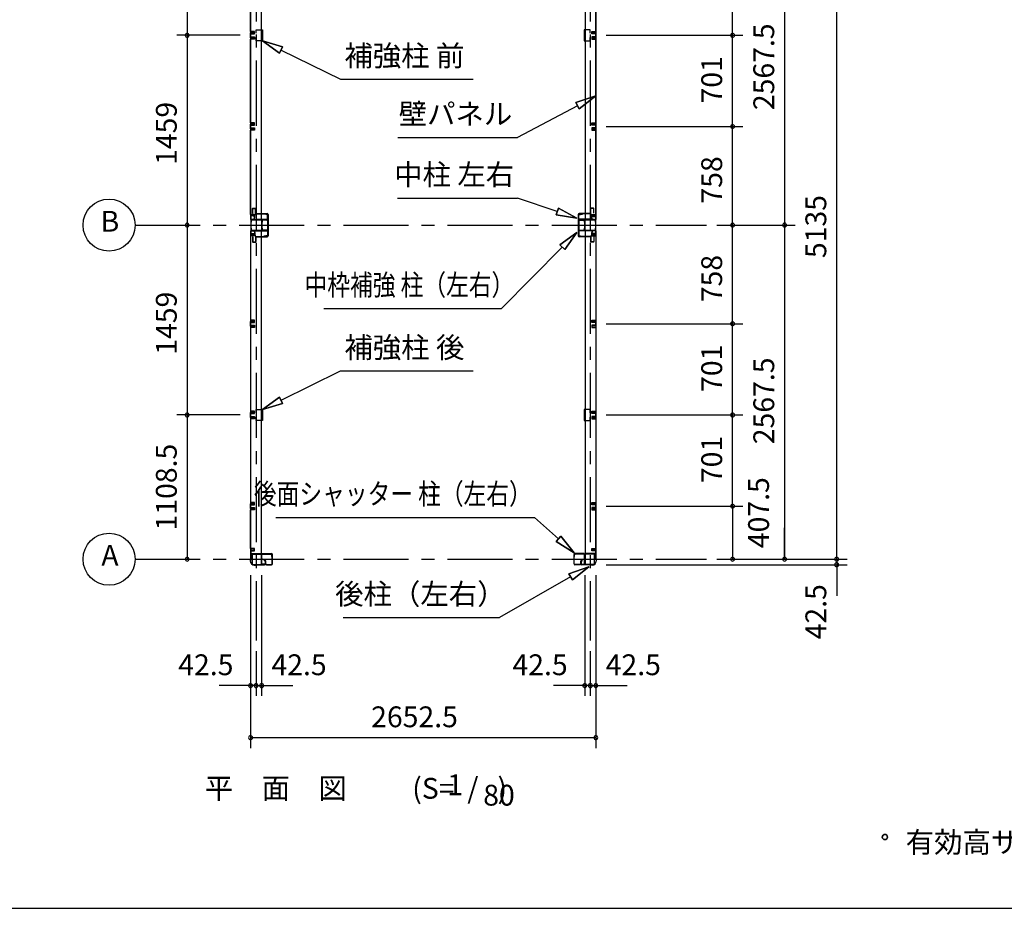
# Model space of a CAD drawing. Extents: x 868 to 32764, y 310 to 22484.
# Drawn here: x 8483 to 16046, y 828 to 7658 of the extents above; entities that cross this region are included whole.
import ezdxf
from ezdxf.enums import TextEntityAlignment as Align

# ---------------------------------------------------------------- set-up
doc = ezdxf.new("R2010")
doc.units = 0
doc.header["$LTSCALE"] = 80
doc.linetypes.add('CENTER1', pattern=[10, 6.25, -1.25, 1.25, -1.25])
doc.layers.get('0').update_dxf_attribs({"linetype": 'CONTINUOUS'})
for name, color, linetype in [('0-5', 7, 'CONTINUOUS'), ('2-0', 7, 'CONTINUOUS'), ('SUNPOU', 4, 'CONTINUOUS'), ('TR', 3, 'CONTINUOUS'), ('WAKUSEN-01', 50, 'CONTINUOUS'), ('左右補強A', 3, 'CONTINUOUS'), ('左右補強B', 3, 'CONTINUOUS'), ('左右補強C', 3, 'CONTINUOUS'), ('柱', 1, 'CONTINUOUS')]:
    doc.layers.add(name, color=color, linetype=linetype)
doc.styles.get("Standard").update_dxf_attribs({"font": 'txt', "bigfont": 'BIGFONT'})

msp = doc.modelspace()

# ---------------------------------------------------------------- linework, layer by layer
at = {"color": 0}
for p, q in [((10257.7, 6149.2), (10257.7, 6008.2)), ((10258.7, 6149.2), (10258.7, 6008.2)), ((10281.7, 6151.2), (10259.7, 6151.2)), ((10281.7, 6150.2), (10259.7, 6150.2)), ((10282.7, 6145.2), (10282.7, 6149.2)), ((10282.7, 6145.2), (10283.7, 6145.2)), ((10283.7, 6145.2), (10283.7, 6149.2)), ((12881.2, 6145.2), (12881.2, 6149.2)), ((12882.2, 6145.2), (12881.2, 6145.2)), ((12882.2, 6145.2), (12882.2, 6149.2)), ((12883.2, 6151.2), (12905.2, 6151.2)), ((12883.2, 6150.2), (12905.2, 6150.2)), ((12906.2, 6149.2), (12906.2, 6008.2)), ((12907.2, 6149.2), (12907.2, 6008.2)), ((10258.7, 6114.6), (10258.7, 6101.2)), ((10258.7, 6101.2), (10260.3, 6101.2)), ((10258.7, 6056.2), (10260.3, 6056.2)), ((10260.3, 6114.6), (10260.3, 6101.2)), ((10260.3, 6056.2), (10260.3, 6042.8)), ((10265.3, 6121.2), (10336.1, 6121.2)), ((10265.3, 6119.6), (10336.1, 6119.6)), ((10341.1, 6114.6), (10341.1, 6042.8)), ((10342.7, 6114.6), (10342.7, 6042.8)), ((12822.2, 6114.6), (12822.2, 6042.8)), ((12823.8, 6114.6), (12823.8, 6042.8)), ((12899.6, 6121.2), (12828.8, 6121.2)), ((12899.6, 6119.6), (12828.8, 6119.6)), ((12904.6, 6114.6), (12904.6, 6101.2)), ((12906.2, 6101.2), (12904.6, 6101.2)), ((12906.2, 6056.2), (12904.6, 6056.2)), ((12904.6, 6056.2), (12904.6, 6042.8)), ((12906.2, 6114.6), (12906.2, 6101.2)), ((10259.7, 6007.2), (10281.7, 6007.2)), ((10259.7, 6006.2), (10281.7, 6006.2)), ((10265.3, 6037.8), (10336.1, 6037.8)), ((10265.3, 6036.2), (10336.1, 6036.2)), ((10282.7, 6008.2), (10282.7, 6012.2)), ((10282.7, 6012.2), (10283.7, 6012.2)), ((10283.7, 6008.2), (10283.7, 6012.2)), ((12899.6, 6037.8), (12828.8, 6037.8)), ((12899.6, 6036.2), (12828.8, 6036.2)), ((12881.2, 6008.2), (12881.2, 6012.2)), ((12882.2, 6012.2), (12881.2, 6012.2)), ((12882.2, 6008.2), (12882.2, 6012.2)), ((12905.2, 6007.2), (12883.2, 6007.2)), ((12905.2, 6006.2), (12883.2, 6006.2))]:
    msp.add_line(p, q, dxfattribs=at)
at = {"color": 0, "linetype": 'BYBLOCK'}
for centre, start, end in [((9769.3, 7537.5), 90, 270), ((9769.3, 7537.5), 90, 270), ((9769.3, 7537.5), 270, 90), ((9769.3, 7537.5), 270, 90), ((13958.7, 7537.5), 90, 270), ((13958.7, 7537.5), 90, 270), ((13958.7, 7537.5), 270, 90), ((13958.7, 7537.5), 270, 90), ((13958.7, 6836.7), 90, 270), ((13958.7, 6836.7), 90, 270), ((13958.7, 6836.7), 270, 90), ((13958.7, 6836.7), 270, 90), ((9769.3, 6078.7), 90, 270), ((9769.3, 6078.7), 90, 270), ((9769.3, 6078.7), 270, 90), ((9769.3, 6078.7), 270, 90), ((13958.7, 6078.7), 90, 270), ((13958.7, 6078.7), 90, 270), ((13958.7, 6078.7), 270, 90), ((13958.7, 6078.7), 270, 90), ((14358.7, 6078.7), 90, 270), ((14358.7, 6078.7), 90, 270), ((14358.7, 6078.7), 270, 90), ((14358.7, 6078.7), 270, 90), ((13958.7, 5320.7), 90, 270), ((13958.7, 5320.7), 90, 270), ((13958.7, 5320.7), 270, 90), ((13958.7, 5320.7), 270, 90), ((9769.3, 4619.7), 90, 270), ((9769.3, 4619.7), 90, 270), ((9769.3, 4619.7), 270, 90), ((9769.3, 4619.7), 270, 90), ((13958.7, 4619.7), 90, 270), ((13958.7, 4619.7), 90, 270), ((13958.7, 4619.7), 270, 90), ((13958.7, 4619.7), 270, 90), ((13958.7, 3918.7), 90, 270), ((13958.7, 3918.7), 90, 270), ((13958.7, 3918.7), 270, 90), ((13958.7, 3918.7), 270, 90), ((9769.3, 3511.2), 90, 270), ((9769.3, 3511.2), 270, 90), ((13958.7, 3511.2), 90, 270), ((13958.7, 3511.2), 270, 90), ((14358.7, 3511.2), 90, 270), ((14358.7, 3511.2), 90, 270), ((14358.7, 3511.2), 270, 90), ((14358.7, 3511.2), 270, 90), ((14758.7, 3511.2), 90, 270), ((14758.7, 3468.7), 90, 270), ((14758.7, 3511.2), 270, 90), ((14758.7, 3468.7), 270, 90), ((10256.2, 2539.8), 0, 180), ((10256.2, 2539.8), 180, 0), ((10298.7, 2539.8), 0, 180), ((10298.7, 2539.8), 0, 180), ((10298.7, 2539.8), 180, 0), ((10298.7, 2539.8), 180, 0), ((10341.3, 2539.8), 0, 180), ((10341.3, 2539.8), 180, 0), ((12823.7, 2539.8), 0, 180), ((12823.7, 2539.8), 180, 0), ((12866.2, 2539.8), 0, 180), ((12866.2, 2539.8), 0, 180), ((12866.2, 2539.8), 180, 0), ((12866.2, 2539.8), 180, 0), ((12908.8, 2539.8), 0, 180), ((12908.8, 2539.8), 180, 0), ((10256.2, 2139.8), 0, 180), ((10256.2, 2139.8), 180, 0), ((12908.8, 2139.8), 0, 180), ((12908.8, 2139.8), 180, 0)]:
    msp.add_arc(centre, 15, start, end, dxfattribs=at)
at = {"color": 0}
for centre, radius, start, end in [((10259.7, 6149.2), 2, 90, 180), ((10259.7, 6149.2), 1, 90, 180), ((10281.7, 6149.2), 2, 0, 90), ((10281.7, 6149.2), 1, 0, 90), ((12883.2, 6149.2), 2, 90, 180), ((12883.2, 6149.2), 1, 90, 180), ((12905.2, 6149.2), 2, 0, 90), ((12905.2, 6149.2), 1, 0, 90), ((10265.3, 6114.6), 6.6, 90, 180), ((10265.3, 6114.6), 5, 90, 180), ((10336.1, 6114.6), 6.6, 0, 90), ((10336.1, 6114.6), 5, 0, 90), ((12828.8, 6114.6), 6.6, 90, 180), ((12828.8, 6114.6), 5, 90, 180), ((12899.6, 6114.6), 6.6, 0, 90), ((12899.6, 6114.6), 5, 0, 90), ((10259.7, 6008.2), 2, 180, 270), ((10265.3, 6042.8), 6.6, 180, 270), ((10259.7, 6008.2), 1, 180, 270), ((10265.3, 6042.8), 5, 180, 270), ((10281.7, 6008.2), 2, 270, 0), ((10281.7, 6008.2), 1, 270, 0), ((10336.1, 6042.8), 6.6, 270, 0), ((10336.1, 6042.8), 5, 270, 0), ((12828.8, 6042.8), 6.6, 180, 270), ((12828.8, 6042.8), 5, 180, 270), ((12883.2, 6008.2), 2, 180, 270), ((12883.2, 6008.2), 1, 180, 270), ((12899.6, 6042.8), 6.6, 270, 0), ((12899.6, 6042.8), 5, 270, 0), ((12905.2, 6008.2), 2, 270, 0), ((12905.2, 6008.2), 1, 270, 0)]:
    msp.add_arc(centre, radius, start, end, dxfattribs=at)
at = {"layer": '0-5', "color": 4, "linetype": 'CONTINUOUS'}
for centre, radius in [((9169.3, 6078.7), 200), ((9169.3, 3511.2), 200), ((15128.7, 1376), 20)]:
    msp.add_circle(centre, radius, dxfattribs=at)
for start, end in [(0, 179.99998), (180, 0)]:
    msp.add_arc((15128.7, 1376), 20, start, end, dxfattribs=at)
at = {"layer": '2-0', "color": 6, "linetype": 'CENTER1'}
for p, q in [((10298.7, 15342.7), (10298.7, 2885.4)), ((12866.2, 15342.7), (12866.2, 2885.4)), ((9369.3, 6078.7), (13758.7, 6078.7)), ((9369.3, 3511.2), (13758.7, 3511.2))]:
    msp.add_line(p, q, dxfattribs=at)
at = {"layer": '2-0', "color": 3, "linetype": 'CONTINUOUS'}
for p, q in [((10256.3, 8602.2), (10256.3, 6122.7)), ((10256.3, 8602.2), (10256.3, 6122.7)), ((10337.3, 8602.2), (10337.3, 6122.7)), ((12827.7, 8602.2), (12827.7, 6122.7)), ((12908.7, 8602.2), (12908.7, 6122.7)), ((10256.3, 7566.1), (10256.3, 8210.1)), ((12908.7, 7566.1), (12908.7, 8210.1)), ((10286.2, 7566.1), (10256.3, 7566.1)), ((10286.2, 7548.1), (10286.2, 7566.1)), ((10300.2, 7580), (10347.3, 7580)), ((10300.2, 7555), (10300.2, 7580)), ((10347.3, 7580), (10347.3, 7495)), ((12864.7, 7580), (12817.7, 7580)), ((12817.7, 7580), (12817.7, 7495)), ((12864.7, 7555), (12864.7, 7580)), ((12878.7, 7566.1), (12908.7, 7566.1)), ((12878.7, 7548.1), (12878.7, 7566.1)), ((12878.7, 7548.1), (12878.7, 7566.1)), ((10256.3, 7519), (10256.3, 7556)), ((10286.2, 7556), (10256.3, 7556)), ((10286.2, 7519), (10256.3, 7519)), ((10286.2, 7508.9), (10256.3, 7508.9)), ((10256.3, 6865.3), (10256.3, 7508.9)), ((10261.3, 7553.1), (10261.3, 7548.1)), ((10268.3, 7553.1), (10261.3, 7553.1)), ((10261.3, 7548.1), (10286.2, 7548.1)), ((10261.3, 7521.9), (10261.3, 7526.9)), ((10261.3, 7526.9), (10286.2, 7526.9)), ((10268.3, 7521.9), (10261.3, 7521.9)), ((10286.2, 7550), (10286.2, 7556)), ((10286.2, 7526.9), (10286.2, 7508.9)), ((10286.2, 7525), (10286.2, 7519)), ((10300.2, 7495), (10300.2, 7520)), ((10347.3, 7495), (10300.2, 7495)), ((12817.7, 7495), (12864.7, 7495)), ((12864.7, 7495), (12864.7, 7520)), ((12878.7, 7550), (12878.7, 7556)), ((12878.7, 7556), (12908.7, 7556)), ((12878.7, 7550), (12878.7, 7556)), ((12878.7, 7550), (12878.7, 7556)), ((12903.7, 7548.1), (12878.7, 7548.1)), ((12903.7, 7526.9), (12878.7, 7526.9)), ((12878.7, 7526.9), (12878.7, 7508.9)), ((12878.7, 7526.9), (12878.7, 7508.9)), ((12878.7, 7525), (12878.7, 7519)), ((12878.7, 7525), (12878.7, 7519)), ((12878.7, 7525), (12878.7, 7519)), ((12878.7, 7519), (12908.7, 7519)), ((12878.7, 7508.9), (12908.7, 7508.9)), ((12896.7, 7553.1), (12903.7, 7553.1)), ((12896.7, 7521.9), (12903.7, 7521.9)), ((12903.7, 7553.1), (12903.7, 7548.1)), ((12903.7, 7521.9), (12903.7, 7526.9)), ((12908.7, 7519), (12908.7, 7556)), ((12908.7, 6865.3), (12908.7, 7508.9)), ((10286.2, 6865.3), (10256.3, 6865.3)), ((10256.3, 6818.2), (10256.3, 6855.2)), ((10286.2, 6855.2), (10256.3, 6855.2)), ((10286.2, 6818.2), (10256.3, 6818.2)), ((10286.2, 6808.1), (10256.3, 6808.1)), ((10256.3, 6160.8), (10256.3, 6808.1)), ((10268.3, 6852.3), (10261.3, 6852.3)), ((10261.3, 6852.3), (10261.3, 6847.3)), ((10261.3, 6847.3), (10286.2, 6847.3)), ((10261.3, 6826.1), (10286.2, 6826.1)), ((10261.3, 6821.1), (10261.3, 6826.1)), ((10268.3, 6821.1), (10261.3, 6821.1)), ((10286.2, 6847.3), (10286.2, 6865.3)), ((10286.2, 6849.2), (10286.2, 6855.2)), ((10286.2, 6826.1), (10286.2, 6808.1)), ((10286.2, 6824.2), (10286.2, 6818.2)), ((12878.7, 6847.3), (12878.7, 6865.3)), ((12878.7, 6865.3), (12908.7, 6865.3)), ((12878.7, 6849.2), (12878.7, 6855.2)), ((12878.7, 6855.2), (12908.7, 6855.2)), ((12903.7, 6847.3), (12878.7, 6847.3)), ((12878.7, 6826.1), (12878.7, 6808.1)), ((12903.7, 6826.1), (12878.7, 6826.1)), ((12878.7, 6824.2), (12878.7, 6818.2)), ((12878.7, 6818.2), (12908.7, 6818.2)), ((12878.7, 6808.1), (12908.7, 6808.1)), ((12896.7, 6852.3), (12903.7, 6852.3)), ((12896.7, 6821.1), (12903.7, 6821.1)), ((12903.7, 6852.3), (12903.7, 6847.3)), ((12903.7, 6821.1), (12903.7, 6826.1)), ((12908.7, 6818.2), (12908.7, 6855.2)), ((12908.7, 6160.8), (12908.7, 6808.1)), ((10286.2, 6160.8), (10256.3, 6160.8)), ((10286.2, 6142.8), (10286.2, 6160.8)), ((10286.2, 6151.2), (10286.2, 6145.2)), ((12878.7, 6160.8), (12908.7, 6160.8)), ((12878.7, 6142.8), (12878.7, 6160.8)), ((12903.7, 6142.8), (12878.7, 6142.8)), ((12896.7, 6147.8), (12903.7, 6147.8)), ((12903.7, 6147.8), (12903.7, 6142.8)), ((10256.3, 6034.7), (10256.3, 3555.2)), ((10286.2, 5996.6), (10256.3, 5996.6)), ((10256.3, 5996.6), (10256.3, 5349.3)), ((10261.3, 6009.6), (10261.3, 6014.6)), ((10261.3, 6014.6), (10286.2, 6014.6)), ((10268.3, 6009.6), (10261.3, 6009.6)), ((10286.2, 6014.6), (10286.2, 5996.6)), ((10286.2, 6006.2), (10286.2, 6012.2)), ((10337.3, 6034.7), (10337.3, 3555.2)), ((12827.7, 6034.7), (12827.7, 3555.2)), ((12903.7, 6014.6), (12878.7, 6014.6)), ((12878.7, 6014.6), (12878.7, 5996.6)), ((12878.7, 6006.2), (12878.7, 6012.2)), ((12878.7, 5996.6), (12908.7, 5996.6)), ((12896.7, 6009.6), (12903.7, 6009.6)), ((12903.7, 6009.6), (12903.7, 6014.6)), ((12908.7, 6034.7), (12908.7, 3555.2)), ((12908.7, 5996.6), (12908.7, 5349.3)), ((10286.2, 5349.3), (10256.3, 5349.3)), ((10256.3, 5302.2), (10256.3, 5339.2)), ((10286.2, 5339.2), (10256.3, 5339.2)), ((10286.2, 5302.2), (10256.3, 5302.2)), ((10261.3, 5336.3), (10261.3, 5331.3)), ((10268.3, 5336.3), (10261.3, 5336.3)), ((10261.3, 5331.3), (10286.2, 5331.3)), ((10261.3, 5305.1), (10261.3, 5310.1)), ((10261.3, 5310.1), (10286.2, 5310.1)), ((10268.3, 5305.1), (10261.3, 5305.1)), ((10286.2, 5331.3), (10286.2, 5349.3)), ((10286.2, 5333.2), (10286.2, 5339.2)), ((10286.2, 5310.1), (10286.2, 5292.1)), ((10286.2, 5308.2), (10286.2, 5302.2)), ((12878.7, 5349.3), (12908.7, 5349.3)), ((12878.7, 5331.3), (12878.7, 5349.3)), ((12878.7, 5335.1), (12878.7, 5341.1)), ((12878.7, 5341.1), (12908.7, 5341.1)), ((12878.7, 5333.2), (12878.7, 5339.2)), ((12903.7, 5331.3), (12878.7, 5331.3)), ((12903.7, 5310.1), (12878.7, 5310.1)), ((12878.7, 5310.1), (12878.7, 5292.1)), ((12878.7, 5310.1), (12878.7, 5304.1)), ((12878.7, 5308.2), (12878.7, 5302.2)), ((12878.7, 5304.1), (12908.7, 5304.1)), ((12896.7, 5336.3), (12903.7, 5336.3)), ((12896.7, 5305.1), (12903.7, 5305.1)), ((12903.7, 5336.3), (12903.7, 5331.3)), ((12903.7, 5305.1), (12903.7, 5310.1)), ((12908.7, 5304.1), (12908.7, 5341.1)), ((10286.2, 5292.1), (10256.3, 5292.1)), ((10256.3, 5292.1), (10256.3, 4648.3)), ((12878.7, 5292.1), (12908.7, 5292.1)), ((12908.7, 5292.1), (12908.7, 4648.3)), ((10286.2, 4648.3), (10256.3, 4648.3)), ((10256.3, 4601.2), (10256.3, 4638.2)), ((10286.2, 4638.2), (10256.3, 4638.2)), ((10268.3, 4635.3), (10261.3, 4635.3)), ((10261.3, 4635.3), (10261.3, 4630.3)), ((10261.3, 4630.3), (10286.2, 4630.3)), ((10286.2, 4630.3), (10286.2, 4648.3)), ((10286.2, 4632.2), (10286.2, 4638.2)), ((10300.2, 4662), (10347.3, 4662)), ((10300.2, 4637), (10300.2, 4662)), ((10347.3, 4662), (10347.3, 4577)), ((12864.7, 4662), (12817.7, 4662)), ((12817.7, 4662), (12817.7, 4577)), ((12864.7, 4637), (12864.7, 4662)), ((12878.7, 4630.3), (12878.7, 4648.3)), ((12878.7, 4648.3), (12908.7, 4648.3)), ((12878.7, 4632.2), (12878.7, 4638.2)), ((12878.7, 4632.2), (12878.7, 4638.2)), ((12878.7, 4638.2), (12908.7, 4638.2)), ((12903.7, 4630.3), (12878.7, 4630.3)), ((12896.7, 4635.3), (12903.7, 4635.3)), ((12903.7, 4635.3), (12903.7, 4630.3)), ((12908.7, 4601.2), (12908.7, 4638.2)), ((10286.2, 4601.2), (10256.3, 4601.2)), ((10286.2, 4591.1), (10256.3, 4591.1)), ((10256.3, 4591.1), (10256.3, 3947.3)), ((10261.3, 4609.1), (10286.2, 4609.1)), ((10261.3, 4604.1), (10261.3, 4609.1)), ((10268.3, 4604.1), (10261.3, 4604.1)), ((10286.2, 4609.1), (10286.2, 4591.1)), ((10286.2, 4607.2), (10286.2, 4601.2)), ((10300.2, 4577), (10300.2, 4602)), ((10347.3, 4577), (10300.2, 4577)), ((12817.7, 4577), (12864.7, 4577)), ((12864.7, 4577), (12864.7, 4602)), ((12878.7, 4609.1), (12878.7, 4591.1)), ((12903.7, 4609.1), (12878.7, 4609.1)), ((12878.7, 4607.2), (12878.7, 4601.2)), ((12878.7, 4607.2), (12878.7, 4601.2)), ((12878.7, 4601.2), (12908.7, 4601.2)), ((12878.7, 4591.1), (12908.7, 4591.1)), ((12896.7, 4604.1), (12903.7, 4604.1)), ((12903.7, 4604.1), (12903.7, 4609.1)), ((12908.7, 4591.1), (12908.7, 3947.3)), ((10286.2, 3947.3), (10256.3, 3947.3)), ((10256.3, 3900.2), (10256.3, 3937.2)), ((10286.2, 3937.2), (10256.3, 3937.2)), ((10268.3, 3934.3), (10261.3, 3934.3)), ((10261.3, 3934.3), (10261.3, 3929.3)), ((10286.2, 3929.3), (10286.2, 3947.3)), ((10286.2, 3931.2), (10286.2, 3937.2)), ((12878.7, 3929.3), (12878.7, 3947.3)), ((12878.7, 3947.3), (12908.7, 3947.3)), ((12878.7, 3931.2), (12878.7, 3937.2)), ((12878.7, 3937.2), (12908.7, 3937.2)), ((12896.7, 3934.3), (12903.7, 3934.3)), ((12903.7, 3934.3), (12903.7, 3929.3)), ((12908.7, 3900.2), (12908.7, 3937.2)), ((10286.2, 3900.2), (10256.3, 3900.2)), ((10286.2, 3890.1), (10256.3, 3890.1)), ((10256.3, 3594), (10256.3, 3890.1)), ((10261.3, 3929.3), (10286.2, 3929.3)), ((10261.3, 3908.1), (10286.2, 3908.1)), ((10261.3, 3903.1), (10261.3, 3908.1)), ((10268.3, 3903.1), (10261.3, 3903.1)), ((10286.2, 3908.1), (10286.2, 3890.1)), ((10286.2, 3906.2), (10286.2, 3900.2)), ((12903.7, 3929.3), (12878.7, 3929.3)), ((12878.7, 3908.1), (12878.7, 3890.1)), ((12903.7, 3908.1), (12878.7, 3908.1)), ((12878.7, 3906.2), (12878.7, 3900.2)), ((12878.7, 3900.2), (12908.7, 3900.2)), ((12878.7, 3890.1), (12908.7, 3890.1)), ((12896.7, 3903.1), (12903.7, 3903.1)), ((12903.7, 3903.1), (12903.7, 3908.1)), ((12908.7, 3594), (12908.7, 3890.1)), ((10286.2, 3594), (10256.3, 3594)), ((10256.3, 3555.2), (10337.3, 3555.2)), ((10261.3, 3581), (10261.3, 3576)), ((10268.3, 3581), (10261.3, 3581)), ((10261.3, 3576), (10286.2, 3576)), ((10286.2, 3576), (10286.2, 3594)), ((12908.7, 3555.2), (12827.7, 3555.2)), ((12878.7, 3594), (12908.7, 3594)), ((12878.7, 3576), (12878.7, 3594)), ((12903.7, 3576), (12878.7, 3576)), ((12896.7, 3581), (12903.7, 3581)), ((12903.7, 3581), (12903.7, 3576))]:
    msp.add_line(p, q, dxfattribs=at)
at = {"layer": '2-0', "color": 6, "linetype": 'CONTINUOUS'}
for p, q in [((10502.6, 7448.2), (10347.3, 7495)), ((10347.3, 7495), (10479, 7400.4)), ((10479, 7400.4), (10347.3, 7495)), ((10347.3, 7495), (10502.6, 7448.2)), ((10502.6, 7448.2), (10347.3, 7495)), ((10479, 7400.4), (10347.3, 7495)), ((10502.6, 7448.2), (10479, 7400.4)), ((10479, 7400.4), (10502.6, 7448.2)), ((10490.8, 7424.3), (10947.2, 7199.6)), ((10947.2, 7199.6), (11965.2, 7199.6)), ((12754.9, 7020), (12908.7, 7071.4)), ((12908.7, 7071.4), (12754.9, 7020)), ((12754.9, 7020), (12908.7, 7071.4)), ((12908.7, 7071.4), (12779.9, 6972.9)), ((12779.9, 6972.9), (12908.7, 7071.4)), ((12779.9, 6972.9), (12908.7, 7071.4)), ((12767.4, 6996.5), (12307.7, 6752.5)), ((12754.9, 7020), (12779.9, 6972.9)), ((12779.9, 6972.9), (12754.9, 7020)), ((11387.7, 6752.5), (12307.7, 6752.5)), ((11384.7, 6286.4), (12307.7, 6286.4)), ((12612.4, 6182.7), (12307.7, 6286.4)), ((12621, 6208), (12603.8, 6157.5)), ((12603.8, 6157.5), (12621, 6208)), ((12621, 6208), (12763.9, 6131.2)), ((12763.9, 6131.2), (12621, 6208)), ((12621, 6208), (12763.9, 6131.2)), ((12763.9, 6131.2), (12603.8, 6157.5)), ((12603.8, 6157.5), (12763.9, 6131.2)), ((12603.8, 6157.5), (12763.9, 6131.2)), ((12632.1, 5927.9), (12763.9, 6022.6)), ((12763.9, 6022.6), (12632.1, 5927.9)), ((12632.1, 5927.9), (12763.9, 6022.6)), ((12763.9, 6022.6), (12669.9, 5890.3)), ((12669.9, 5890.3), (12763.9, 6022.6)), ((12669.9, 5890.3), (12763.9, 6022.6)), ((12651, 5909.1), (12183.1, 5438.7)), ((12632.1, 5927.9), (12669.9, 5890.3)), ((12669.9, 5890.3), (12632.1, 5927.9)), ((10818.8, 5438.7), (12183.1, 5438.7)), ((10490.8, 4732.9), (10947.2, 4957.6)), ((10947.2, 4957.6), (11965.2, 4957.6)), ((10347.3, 4662.2), (10479, 4756.8)), ((10479, 4756.8), (10347.3, 4662.2)), ((10479, 4756.8), (10347.3, 4662.2)), ((10502.6, 4708.9), (10347.3, 4662.2)), ((10347.3, 4662.2), (10502.6, 4708.9)), ((10502.6, 4708.9), (10347.3, 4662.2)), ((10502.6, 4708.9), (10479, 4756.8)), ((10479, 4756.8), (10502.6, 4708.9)), ((10450.6, 3832.6), (12437.6, 3832.6)), ((12622.1, 3667.2), (12437.6, 3832.6)), ((12639.9, 3687), (12604.3, 3647.3)), ((12604.3, 3647.3), (12639.9, 3687)), ((12741.2, 3560.4), (12604.3, 3647.3)), ((12604.3, 3647.3), (12741.2, 3560.4)), ((12604.3, 3647.3), (12741.2, 3560.4)), ((12639.9, 3687), (12741.2, 3560.4)), ((12741.2, 3560.4), (12639.9, 3687)), ((12639.9, 3687), (12741.2, 3560.4)), ((12854, 3453.7), (12701.8, 3397.6)), ((12701.8, 3397.6), (12854, 3453.7)), ((12701.8, 3397.6), (12854, 3453.7)), ((12728.2, 3351.3), (12854, 3453.7)), ((12854, 3453.7), (12728.2, 3351.3)), ((12728.2, 3351.3), (12854, 3453.7)), ((12715, 3374.5), (12168.7, 3063)), ((12728.2, 3351.3), (12701.8, 3397.6)), ((12701.8, 3397.6), (12728.2, 3351.3)), ((10968.7, 3063), (12168.7, 3063))]:
    msp.add_line(p, q, dxfattribs=at)
at = {"layer": 'SUNPOU', "color": 4, "linetype": 'CONTINUOUS'}
for p, q in [((9769.3, 8646.2), (9769.3, 7537.5)), ((14358.7, 8646.2), (14358.7, 6078.7)), ((14758.7, 3511.2), (14758.7, 8646.2)), ((13958.7, 7537.5), (13958.7, 8238.7)), ((10176.3, 7537.5), (9689.3, 7537.5)), ((10176.3, 7537.5), (9689.3, 7537.5)), ((9769.3, 7537.5), (9769.3, 6078.7)), ((12988.7, 7537.5), (14038.7, 7537.5)), ((12988.7, 7537.5), (14038.7, 7537.5)), ((13958.7, 6836.7), (13958.7, 7537.5)), ((12988.7, 6836.7), (14038.7, 6836.7)), ((12988.7, 6836.7), (14038.7, 6836.7)), ((13958.7, 6078.7), (13958.7, 6836.7)), ((9769.3, 6078.7), (9769.3, 4619.7)), ((13838.7, 6078.7), (14038.7, 6078.7)), ((13838.7, 6078.7), (14038.7, 6078.7)), ((13838.7, 6078.7), (14438.7, 6078.7)), ((13838.7, 6078.7), (14438.7, 6078.7)), ((13958.7, 5320.7), (13958.7, 6078.7)), ((14358.7, 6078.7), (14358.7, 3511.2)), ((12988.7, 5320.7), (14038.7, 5320.7)), ((12988.7, 5320.7), (14038.7, 5320.7)), ((13958.7, 4619.7), (13958.7, 5320.7)), ((10176.3, 4619.7), (9689.3, 4619.7)), ((10176.3, 4619.7), (9689.3, 4619.7)), ((9769.3, 4619.7), (9769.3, 3511.2)), ((12988.7, 4619.7), (14038.7, 4619.7)), ((12988.7, 4619.7), (14038.7, 4619.7)), ((13958.7, 3918.7), (13958.7, 4619.7)), ((12988.7, 3918.7), (14038.7, 3918.7)), ((12988.7, 3918.7), (14038.7, 3918.7)), ((13958.7, 3918.7), (13958.7, 3511.2)), ((14358.7, 3511.2), (14358.7, 3751.2)), ((13838.7, 3511.2), (14038.7, 3511.2)), ((13838.7, 3511.2), (14838.7, 3511.2)), ((13838.7, 3511.2), (14838.7, 3511.2)), ((14758.7, 3511.2), (14758.7, 3468.7)), ((12988.7, 3468.7), (14838.7, 3468.7)), ((12988.7, 3468.7), (14438.7, 3468.7)), ((14758.7, 3468.7), (14758.7, 3228.7)), ((10256.2, 3388.7), (10256.2, 2459.8)), ((10256.2, 3388.7), (10256.2, 2059.8)), ((10341.3, 3388.7), (10341.3, 2459.8)), ((12823.7, 3388.7), (12823.7, 2459.8)), ((12908.8, 3388.7), (12908.8, 2459.8)), ((12908.8, 3388.7), (12908.8, 2059.8)), ((10298.7, 2805.4), (10298.7, 2459.8)), ((10298.7, 2805.4), (10298.7, 2459.8)), ((12866.2, 2805.4), (12866.2, 2459.8)), ((12866.2, 2805.4), (12866.2, 2459.8)), ((10256.2, 2539.8), (10016.2, 2539.8)), ((10298.7, 2539.8), (10058.7, 2539.8)), ((10298.7, 2539.8), (10256.2, 2539.8)), ((10298.7, 2539.8), (10538.7, 2539.8)), ((10298.7, 2539.8), (10341.3, 2539.8)), ((10341.3, 2539.8), (10581.3, 2539.8)), ((12823.7, 2539.8), (12583.7, 2539.8)), ((12866.2, 2539.8), (12626.2, 2539.8)), ((12866.2, 2539.8), (12823.7, 2539.8)), ((12866.2, 2539.8), (12908.8, 2539.8)), ((12866.2, 2539.8), (13106.2, 2539.8)), ((12908.8, 2539.8), (13148.8, 2539.8)), ((10256.2, 2139.8), (12908.8, 2139.8))]:
    msp.add_line(p, q, dxfattribs=at)
at = {"layer": 'SUNPOU', "color": 6}
for p, q in [((10346.2, 3553.9), (10417.1, 3553.9)), ((10346.2, 3552.3), (10346.2, 3553.9)), ((10346.2, 3552.3), (10417.1, 3552.3)), ((10357.7, 3500.4), (10357.7, 3502)), ((10366.2, 3502), (10357.7, 3502)), ((10366.2, 3502), (10357.7, 3502)), ((10366.2, 3500.4), (10357.7, 3500.4)), ((10371.2, 3475.5), (10371.2, 3495.4)), ((10372.8, 3475.5), (10372.8, 3495.4)), ((10422.1, 3475.5), (10422.1, 3547.3)), ((10423.7, 3475.5), (10423.7, 3547.3)), ((12741.2, 3475.5), (12741.2, 3547.3)), ((12742.8, 3475.5), (12742.8, 3547.3)), ((12818.7, 3553.9), (12747.8, 3553.9)), ((12818.7, 3552.3), (12747.8, 3552.3)), ((12792.1, 3475.5), (12792.1, 3495.4)), ((12793.7, 3475.5), (12793.7, 3495.4)), ((12798.7, 3502), (12807.2, 3502)), ((12798.7, 3502), (12807.2, 3502)), ((12798.7, 3500.4), (12807.2, 3500.4)), ((12807.2, 3500.4), (12807.2, 3502)), ((12818.7, 3552.3), (12818.7, 3553.9)), ((10377.8, 3470.5), (10417.1, 3470.5)), ((10377.8, 3468.9), (10417.1, 3468.9)), ((12787.1, 3470.5), (12747.8, 3470.5)), ((12787.1, 3468.9), (12747.8, 3468.9))]:
    msp.add_line(p, q, dxfattribs=at)
for centre, radius, start, end in [((10366.2, 3495.4), 6.6, 0, 90), ((10366.2, 3495.4), 5, 0, 90), ((10417.1, 3547.3), 6.6, 0, 90), ((10417.1, 3547.3), 5, 0, 90), ((12747.8, 3547.3), 6.6, 90, 180), ((12747.8, 3547.3), 5, 90, 180), ((12798.7, 3495.4), 6.6, 90, 180), ((12798.7, 3495.4), 5, 90, 180), ((10377.8, 3475.5), 6.6, 180, 270), ((10377.8, 3475.5), 5, 180, 270), ((10417.1, 3475.5), 5, 270, 0), ((10417.1, 3475.5), 6.6, 270, 0), ((12747.8, 3475.5), 6.6, 180, 270), ((12747.8, 3475.5), 5, 180, 270), ((12787.1, 3475.5), 6.6, 270, 0), ((12787.1, 3475.5), 5, 270, 0)]:
    msp.add_arc(centre, radius, start, end, dxfattribs=at)
at = {"layer": 'TR', "linetype": 'CONTINUOUS'}
msp.add_line((10256.3, 6034.7), (10337.3, 6034.7), dxfattribs=at)
at = {"layer": 'TR', "color": 3, "linetype": 'CONTINUOUS'}
for p, q in [((10269.3, 3550.2), (10269.3, 3470.2)), ((10269.3, 3550.2), (10337.3, 3550.2)), ((10337.3, 3550.2), (10337.3, 3470.2)), ((12827.7, 3550.2), (12827.7, 3470.2)), ((12895.7, 3550.2), (12827.7, 3550.2)), ((12895.7, 3550.2), (12895.7, 3470.2)), ((10269.3, 3470.2), (10337.3, 3470.2)), ((12895.7, 3470.2), (12827.7, 3470.2))]:
    msp.add_line(p, q, dxfattribs=at)
at = {"layer": 'WAKUSEN-01'}
msp.add_line((868, 828), (32764, 828), dxfattribs=at)
at = {"layer": '左右補強A', "color": 2}
for p, q in [((10270.5, 6169.4), (10270.5, 6205.4)), ((10272.8, 6169.4), (10272.8, 6205.4)), ((10273.8, 6208.7), (10293.2, 6208.7)), ((10273.8, 6206.4), (10293.2, 6206.4)), ((10294.2, 6169.7), (10294.2, 6205.4)), ((10296.5, 6169.7), (10296.5, 6205.4)), ((12868.4, 6169.7), (12868.4, 6205.4)), ((12870.7, 6169.7), (12870.7, 6205.4)), ((12891.1, 6208.7), (12871.7, 6208.7)), ((12891.1, 6206.4), (12871.7, 6206.4)), ((12892.1, 6169.4), (12892.1, 6205.4)), ((12894.4, 6169.4), (12894.4, 6205.4)), ((10272.8, 6169.4), (10270.5, 6169.4)), ((10297.5, 6168.7), (10384.2, 6168.7)), ((10297.5, 6166.4), (10384.2, 6166.4)), ((10389.2, 6161.4), (10389.2, 5996)), ((10391.5, 6161.4), (10391.5, 5996)), ((12773.4, 6161.4), (12773.4, 5996)), ((12775.7, 6161.4), (12775.7, 5996)), ((12867.4, 6168.7), (12780.7, 6168.7)), ((12867.4, 6166.4), (12780.7, 6166.4)), ((12892.1, 6169.4), (12894.4, 6169.4)), ((10270.5, 5988), (10270.5, 5952)), ((10272.8, 5988), (10270.5, 5988)), ((10272.8, 5988), (10272.8, 5952)), ((10294.2, 5987.7), (10294.2, 5952)), ((10296.5, 5987.7), (10296.5, 5952)), ((10297.5, 5991), (10384.2, 5991)), ((10297.5, 5988.7), (10384.2, 5988.7)), ((12867.4, 5991), (12780.7, 5991)), ((12867.4, 5988.7), (12780.7, 5988.7)), ((12868.4, 5987.7), (12868.4, 5952)), ((12870.7, 5987.7), (12870.7, 5952)), ((12892.1, 5988), (12894.4, 5988)), ((12892.1, 5988), (12892.1, 5952)), ((12894.4, 5988), (12894.4, 5952)), ((10273.8, 5951), (10293.2, 5951)), ((10273.8, 5948.7), (10293.2, 5948.7)), ((12891.1, 5951), (12871.7, 5951)), ((12891.1, 5948.7), (12871.7, 5948.7))]:
    msp.add_line(p, q, dxfattribs=at)
for centre, radius, start, end in [((10273.8, 6205.4), 3.3, 90, 180), ((10273.8, 6205.4), 1, 90, 180), ((10293.2, 6205.4), 3.3, 0, 90), ((10293.2, 6205.4), 1, 0, 90), ((12871.7, 6205.4), 3.3, 90, 180), ((12871.7, 6205.4), 1, 90, 180), ((12891.1, 6205.4), 3.3, 0, 90), ((12891.1, 6205.4), 1, 0, 90), ((10297.5, 6169.7), 3.3, 180, 270), ((10297.5, 6169.7), 1, 180, 270), ((10384.2, 6161.4), 7.3, 0, 90), ((10384.2, 6161.4), 5, 0, 90), ((12780.7, 6161.4), 7.3, 90, 180), ((12780.7, 6161.4), 5, 90, 180), ((12867.4, 6169.7), 3.3, 270, 0), ((12867.4, 6169.7), 1, 270, 0), ((10297.5, 5987.7), 3.3, 90, 180), ((10297.5, 5987.7), 1, 90, 180), ((10384.2, 5996), 7.3, 270, 0), ((10384.2, 5996), 5, 270, 0), ((12780.7, 5996), 7.3, 180, 270), ((12780.7, 5996), 5, 180, 270), ((12867.4, 5987.7), 3.3, 0, 90), ((12867.4, 5987.7), 1, 0, 90), ((10273.8, 5952), 3.3, 180, 270), ((10273.8, 5952), 1, 180, 270), ((10293.2, 5952), 3.3, 270, 0), ((10293.2, 5952), 1, 270, 0), ((12871.7, 5952), 3.3, 180, 270), ((12871.7, 5952), 1, 180, 270), ((12891.1, 5952), 3.3, 270, 0), ((12891.1, 5952), 1, 270, 0)]:
    msp.add_arc(centre, radius, start, end, dxfattribs=at)
at = {"layer": '左右補強B', "color": 3}
for p, q in [((10283.8, 6125.1), (10290.5, 6163.1)), ((10286.1, 6124.7), (10292.8, 6162.7)), ((10292.8, 6162.7), (10290.5, 6163.1)), ((10358.2, 6164.7), (10357.8, 6162.4)), ((10386.1, 6157.4), (10357.8, 6162.4)), ((10386.5, 6159.7), (10358.2, 6164.7)), ((10386.9, 6124.5), (10386.9, 6156.4)), ((10389.2, 6124.5), (10389.2, 6156.4)), ((12775.7, 6124.5), (12775.7, 6156.4)), ((12778, 6124.5), (12778, 6156.4)), ((12778.5, 6159.7), (12806.8, 6164.7)), ((12778.9, 6157.4), (12807.2, 6162.4)), ((12806.8, 6164.7), (12807.2, 6162.4)), ((12872.2, 6162.7), (12874.5, 6163.1)), ((12878.9, 6124.7), (12872.2, 6162.7)), ((12881.2, 6125.1), (12874.5, 6163.1)), ((10287, 6123.5), (10385.9, 6123.5)), ((10287, 6121.2), (10385.9, 6121.2)), ((10385.9, 6121.2), (10349.4, 6121.2)), ((12877.9, 6123.5), (12779, 6123.5)), ((12877.9, 6121.2), (12779, 6121.2)), ((12779, 6121.2), (12815.6, 6121.2)), ((10283.8, 6032.3), (10290.5, 5994.3)), ((10286.1, 6032.7), (10292.8, 5994.7)), ((10287, 6036.2), (10385.9, 6036.2)), ((10287, 6033.9), (10385.9, 6033.9)), ((10292.8, 5994.7), (10290.5, 5994.3)), ((10385.9, 6036.2), (10349.4, 6036.2)), ((10386.1, 6000), (10357.8, 5995)), ((10358.2, 5992.7), (10357.8, 5995)), ((10386.5, 5997.7), (10358.2, 5992.7)), ((10386.9, 6032.9), (10386.9, 6001)), ((10389.2, 6032.9), (10389.2, 6001)), ((12775.7, 6032.9), (12775.7, 6001)), ((12778, 6032.9), (12778, 6001)), ((12778.5, 5997.7), (12806.8, 5992.7)), ((12778.9, 6000), (12807.2, 5995)), ((12877.9, 6036.2), (12779, 6036.2)), ((12779, 6036.2), (12815.6, 6036.2)), ((12877.9, 6033.9), (12779, 6033.9)), ((12806.8, 5992.7), (12807.2, 5995)), ((12878.9, 6032.7), (12872.2, 5994.7)), ((12872.2, 5994.7), (12874.5, 5994.3)), ((12881.2, 6032.3), (12874.5, 5994.3))]:
    msp.add_line(p, q, dxfattribs=at)
for centre, radius, start, end in [((10385.9, 6156.4), 1, 0, 80), ((10385.9, 6156.4), 3.3, 0, 80), ((12779, 6156.4), 3.3, 100, 180), ((12779, 6156.4), 1, 100, 180), ((10287, 6124.5), 3.3, 170, 270), ((10287, 6124.5), 1, 170, 270), ((10385.9, 6124.5), 3.3, 270, 0), ((10385.9, 6124.5), 1, 270, 0), ((12779, 6124.5), 3.3, 180, 270), ((12779, 6124.5), 1, 180, 270), ((12877.9, 6124.5), 3.3, 270, 10), ((12877.9, 6124.5), 1, 270, 10), ((10287, 6032.9), 3.3, 90, 190), ((10287, 6032.9), 1, 90, 190), ((10385.9, 6032.9), 3.3, 0, 90), ((10385.9, 6032.9), 1, 0, 90), ((10385.9, 6001), 1, 280, 0), ((10385.9, 6001), 3.3, 280, 0), ((12779, 6032.9), 3.3, 90, 180), ((12779, 6001), 3.3, 180, 260), ((12779, 6032.9), 1, 90, 180), ((12779, 6001), 1, 180, 260), ((12877.9, 6032.9), 3.3, 350, 90), ((12877.9, 6032.9), 1, 350, 90)]:
    msp.add_arc(centre, radius, start, end, dxfattribs=at)
at = {"layer": '左右補強C', "color": 1}
for p, q in [((10343.2, 6112.6), (10343.2, 6101.2)), ((10344.8, 6101.2), (10343.2, 6101.2)), ((10343.2, 6056.2), (10343.2, 6044.8)), ((10344.8, 6056.2), (10343.2, 6056.2)), ((10344.8, 6112.6), (10344.8, 6101.2)), ((10344.8, 6056.2), (10344.8, 6044.8)), ((10382.6, 6119.2), (10349.8, 6119.2)), ((10382.6, 6117.6), (10349.8, 6117.6)), ((10391.6, 6078.7), (10383.6, 6078.7)), ((10387.6, 6112.6), (10387.6, 6044.8)), ((10389.2, 6112.6), (10389.2, 6044.8)), ((12773.3, 6078.7), (12781.3, 6078.7)), ((12775.7, 6112.6), (12775.7, 6044.8)), ((12777.3, 6112.6), (12777.3, 6044.8)), ((12782.3, 6119.2), (12815.1, 6119.2)), ((12782.3, 6117.6), (12815.1, 6117.6)), ((12820.1, 6112.6), (12820.1, 6101.2)), ((12820.1, 6101.2), (12821.7, 6101.2)), ((12820.1, 6056.2), (12820.1, 6044.8)), ((12820.1, 6056.2), (12821.7, 6056.2)), ((12821.7, 6112.6), (12821.7, 6101.2)), ((12821.7, 6056.2), (12821.7, 6044.8)), ((10382.6, 6039.8), (10349.8, 6039.8)), ((10382.6, 6038.2), (10349.8, 6038.2)), ((12782.3, 6039.8), (12815.1, 6039.8)), ((12782.3, 6038.2), (12815.1, 6038.2))]:
    msp.add_line(p, q, dxfattribs=at)
for centre, radius, start, end in [((10349.8, 6112.6), 6.6, 90, 180), ((10349.8, 6112.6), 5, 90, 180), ((10382.6, 6112.6), 6.6, 0, 90), ((10382.6, 6112.6), 5, 0, 90), ((12782.3, 6112.6), 6.6, 90, 180), ((12782.3, 6112.6), 5, 90, 180), ((12815.1, 6112.6), 6.6, 0, 90), ((12815.1, 6112.6), 5, 0, 90), ((10349.8, 6044.8), 6.6, 180, 270), ((10349.8, 6044.8), 5, 180, 270), ((10382.6, 6044.8), 6.6, 270, 0), ((10382.6, 6044.8), 5, 270, 0), ((12782.3, 6044.8), 6.6, 180, 270), ((12782.3, 6044.8), 5, 180, 270), ((12815.1, 6044.8), 6.6, 270, 0), ((12815.1, 6044.8), 5, 270, 0)]:
    msp.add_arc(centre, radius, start, end, dxfattribs=at)
at = {"layer": '柱', "linetype": 'CONTINUOUS'}
for p, q in [((10257.7, 6149.2), (10257.7, 6008.2)), ((10258.7, 6149.2), (10258.7, 6008.2)), ((10281.7, 6151.2), (10259.7, 6151.2)), ((10281.7, 6150.2), (10259.7, 6150.2)), ((10282.7, 6149.2), (10282.7, 6145.2)), ((10283.7, 6145.2), (10282.7, 6145.2)), ((10283.7, 6149.2), (10283.7, 6145.2)), ((12881.2, 6149.2), (12881.2, 6145.2)), ((12881.2, 6145.2), (12882.2, 6145.2)), ((12882.2, 6149.2), (12882.2, 6145.2)), ((12883.2, 6151.2), (12905.2, 6151.2)), ((12883.2, 6150.2), (12905.2, 6150.2)), ((12906.2, 6149.2), (12906.2, 6008.2)), ((12907.2, 6149.2), (12907.2, 6008.2)), ((10258.7, 6114.6), (10258.7, 6101.2)), ((10260.3, 6101.2), (10258.7, 6101.2)), ((10260.3, 6056.2), (10258.7, 6056.2)), ((10260.3, 6114.6), (10260.3, 6101.2)), ((10260.3, 6056.2), (10260.3, 6042.8)), ((10336.1, 6121.2), (10265.3, 6121.2)), ((10336.1, 6119.6), (10265.3, 6119.6)), ((10341.1, 6114.6), (10341.1, 6042.8)), ((10342.7, 6114.6), (10342.7, 6042.8)), ((12822.2, 6114.6), (12822.2, 6042.8)), ((12823.8, 6114.6), (12823.8, 6042.8)), ((12828.8, 6121.2), (12899.6, 6121.2)), ((12828.8, 6119.6), (12899.6, 6119.6)), ((12904.6, 6114.6), (12904.6, 6101.2)), ((12904.6, 6101.2), (12906.2, 6101.2)), ((12904.6, 6056.2), (12906.2, 6056.2)), ((12904.6, 6056.2), (12904.6, 6042.8)), ((12906.2, 6114.6), (12906.2, 6101.2)), ((10281.7, 6007.2), (10259.7, 6007.2)), ((10281.7, 6006.2), (10259.7, 6006.2)), ((10336.1, 6037.8), (10265.3, 6037.8)), ((10336.1, 6036.2), (10265.3, 6036.2)), ((10283.7, 6012.2), (10282.7, 6012.2)), ((10282.7, 6012.2), (10282.7, 6008.2)), ((10283.7, 6012.2), (10283.7, 6008.2)), ((12828.8, 6037.8), (12899.6, 6037.8)), ((12828.8, 6036.2), (12899.6, 6036.2)), ((12881.2, 6012.2), (12882.2, 6012.2)), ((12881.2, 6012.2), (12881.2, 6008.2)), ((12882.2, 6012.2), (12882.2, 6008.2)), ((12883.2, 6007.2), (12905.2, 6007.2)), ((12883.2, 6006.2), (12905.2, 6006.2)), ((10256.2, 3577.1), (10256.2, 3512)), ((10257.8, 3577.1), (10257.8, 3512)), ((10262.8, 3583.7), (10280.1, 3583.7)), ((10262.8, 3582.1), (10280.1, 3582.1)), ((10281.1, 3581.1), (10281.1, 3577.7)), ((10281.1, 3577.7), (10282.7, 3577.7)), ((10282.7, 3581.1), (10282.7, 3577.7)), ((12882.2, 3581.1), (12882.2, 3577.7)), ((12883.8, 3577.7), (12882.2, 3577.7)), ((12883.8, 3581.1), (12883.8, 3577.7)), ((12902.1, 3583.7), (12884.8, 3583.7)), ((12902.1, 3582.1), (12884.8, 3582.1)), ((12907.1, 3577.1), (12907.1, 3512)), ((12908.7, 3577.1), (12908.7, 3512)), ((10253.2, 3506.7), (10253.2, 3497.3)), ((10254.3, 3509.3), (10255.7, 3510.6)), ((10254.8, 3506.7), (10254.8, 3497.3)), ((10255.4, 3508.1), (10256.8, 3509.5)), ((10365.2, 3495.2), (10365.2, 3493.6)), ((10365.2, 3495.2), (10368.6, 3495.2)), ((10365.2, 3493.6), (10368.6, 3493.6)), ((10369.6, 3492.6), (10369.6, 3475.3)), ((10371.2, 3492.6), (10371.2, 3475.3)), ((12793.7, 3492.6), (12793.7, 3475.3)), ((12795.3, 3492.6), (12795.3, 3475.3)), ((12799.7, 3495.2), (12796.3, 3495.2)), ((12799.7, 3493.6), (12796.3, 3493.6)), ((12799.7, 3495.2), (12799.7, 3493.6)), ((12909.6, 3508.1), (12908.2, 3509.5)), ((12910.7, 3509.3), (12909.3, 3510.6)), ((12910.1, 3506.7), (12910.1, 3497.3)), ((12911.7, 3506.7), (12911.7, 3497.3)), ((10284.8, 3467.3), (10294.3, 3467.3)), ((10284.8, 3465.7), (10294.3, 3465.7)), ((10295.7, 3467.9), (10297, 3469.2)), ((10296.8, 3466.8), (10298.2, 3468.1)), ((10299.6, 3470.3), (10364.6, 3470.3)), ((10299.6, 3468.7), (10364.6, 3468.7)), ((12865.4, 3470.3), (12800.3, 3470.3)), ((12865.4, 3468.7), (12800.3, 3468.7)), ((12868.2, 3466.8), (12866.8, 3468.1)), ((12869.3, 3467.9), (12868, 3469.2)), ((12880.1, 3467.3), (12870.7, 3467.3)), ((12880.1, 3465.7), (12870.7, 3465.7))]:
    msp.add_line(p, q, dxfattribs=at)
at = {"layer": '柱', "color": 3}
for p, q in [((10347.8, 3512.3), (10336.2, 3512.3)), ((10341.2, 3500), (10341.2, 3545.7)), ((10341.2, 3476.9), (10341.2, 3500)), ((10342.8, 3500), (10342.8, 3545.7)), ((10342.8, 3476.9), (10342.8, 3500)), ((10347.8, 3552.3), (10415.1, 3552.3)), ((10347.8, 3550.7), (10415.1, 3550.7)), ((10420.1, 3532.3), (10420.1, 3545.7)), ((10420.1, 3532.3), (10421.7, 3532.3)), ((10421.7, 3532.3), (10421.7, 3545.7)), ((12743.2, 3532.3), (12743.2, 3545.7)), ((12744.8, 3532.3), (12743.2, 3532.3)), ((12744.8, 3532.3), (12744.8, 3545.7)), ((12817.1, 3552.3), (12749.8, 3552.3)), ((12817.1, 3550.7), (12749.8, 3550.7)), ((12817.1, 3512.3), (12828.8, 3512.3)), ((12822.1, 3500), (12822.1, 3545.7)), ((12822.1, 3476.9), (12822.1, 3500)), ((12823.7, 3500), (12823.7, 3545.7)), ((12823.7, 3476.9), (12823.7, 3500)), ((10365.6, 3471.9), (10347.8, 3471.9)), ((10365.6, 3470.3), (10347.8, 3470.3)), ((10365.6, 3470.3), (10365.6, 3471.9)), ((12799.3, 3471.9), (12817.1, 3471.9)), ((12799.3, 3470.3), (12799.3, 3471.9)), ((12799.3, 3470.3), (12817.1, 3470.3))]:
    msp.add_line(p, q, dxfattribs=at)
at = {"layer": '柱', "linetype": 'CONTINUOUS'}
for centre, radius, start, end in [((10259.7, 6149.2), 2, 90, 180), ((10259.7, 6149.2), 1, 90, 180), ((10281.7, 6149.2), 2, 0, 90), ((10281.7, 6149.2), 1, 0, 90), ((12883.2, 6149.2), 2, 90, 180), ((12883.2, 6149.2), 1, 90, 180), ((12905.2, 6149.2), 2, 0, 90), ((12905.2, 6149.2), 1, 0, 90), ((10265.3, 6114.6), 6.6, 90, 180), ((10265.3, 6114.6), 5, 90, 180), ((10336.1, 6114.6), 6.6, 0, 90), ((10336.1, 6114.6), 5, 0, 90), ((12828.8, 6114.6), 6.6, 90, 180), ((12828.8, 6114.6), 5, 90, 180), ((12899.6, 6114.6), 6.6, 0, 90), ((12899.6, 6114.6), 5, 0, 90), ((10259.7, 6008.2), 2, 180, 270), ((10265.3, 6042.8), 6.6, 180, 270), ((10259.7, 6008.2), 1, 180, 270), ((10265.3, 6042.8), 5, 180, 270), ((10281.7, 6008.2), 1, 270, 0), ((10281.7, 6008.2), 2, 270, 0), ((10336.1, 6042.8), 6.6, 270, 0), ((10336.1, 6042.8), 5, 270, 0), ((12828.8, 6042.8), 6.6, 180, 270), ((12828.8, 6042.8), 5, 180, 270), ((12883.2, 6008.2), 2, 180, 270), ((12883.2, 6008.2), 1, 180, 270), ((12899.6, 6042.8), 6.6, 270, 0), ((12899.6, 6042.8), 5, 270, 0), ((12905.2, 6008.2), 2, 270, 0), ((12905.2, 6008.2), 1, 270, 0), ((10262.8, 3577.1), 6.6, 90, 180), ((10262.8, 3577.1), 5, 90, 180), ((10280.1, 3581.1), 2.6, 0, 90), ((10280.1, 3581.1), 1, 0, 90), ((12884.8, 3581.1), 2.6, 90, 180), ((12884.8, 3581.1), 1, 90, 180), ((12902.1, 3577.1), 6.6, 0, 90), ((12902.1, 3577.1), 5, 0, 90), ((10256.8, 3506.7), 3.6, 135, 180), ((10284.8, 3497.3), 31.6, 180, 270), ((10256.8, 3506.7), 2, 135, 180), ((10284.8, 3497.3), 30, 180, 270), ((10254.2, 3512), 2, 315, 0), ((10254.2, 3512), 3.6, 315, 0), ((10368.6, 3492.6), 2.6, 0, 90), ((10368.6, 3492.6), 1, 0, 90), ((12796.3, 3492.6), 2.6, 90, 180), ((12796.3, 3492.6), 1, 90, 180), ((12880.1, 3497.3), 31.6, 270, 0), ((12880.1, 3497.3), 30, 270, 0), ((12910.7, 3512), 3.6, 180, 225), ((12910.7, 3512), 2, 180, 225), ((12908.1, 3506.7), 2, 0, 45), ((12908.1, 3506.7), 3.6, 0, 45), ((10294.3, 3469.3), 2, 270, 315), ((10294.3, 3469.3), 3.6, 270, 315), ((10299.6, 3466.7), 3.6, 90, 135), ((10299.6, 3466.7), 2, 90, 135), ((10364.6, 3475.3), 6.6, 270, 0), ((10364.6, 3475.3), 5, 270, 0), ((12800.3, 3475.3), 6.6, 180, 270), ((12800.3, 3475.3), 5, 180, 270), ((12865.4, 3466.7), 3.6, 45, 90), ((12865.4, 3466.7), 2, 45, 90), ((12870.7, 3469.3), 3.6, 225, 270), ((12870.7, 3469.3), 2, 225, 270)]:
    msp.add_arc(centre, radius, start, end, dxfattribs=at)
at = {"layer": '柱', "color": 3}
for centre, radius, start, end in [((10347.8, 3545.7), 6.6, 90, 180), ((10347.8, 3545.7), 5, 90, 180), ((10415.1, 3545.7), 6.6, 0, 90), ((10415.1, 3545.7), 5, 0, 90), ((12749.8, 3545.7), 6.6, 90, 180), ((12749.8, 3545.7), 5, 90, 180), ((12817.1, 3545.7), 6.6, 0, 90), ((12817.1, 3545.7), 5, 0, 90), ((10347.8, 3476.9), 6.6, 180, 270), ((10347.8, 3476.9), 5, 180, 270), ((12817.1, 3476.9), 6.6, 270, 0), ((12817.1, 3476.9), 5, 270, 0)]:
    msp.add_arc(centre, radius, start, end, dxfattribs=at)

# ---------------------------------------------------------------- texts
at = {"color": 7, "linetype": 'CONTINUOUS'}
for s, p in [('2567.5', (14278.7, 6962.5)), ('701', (13878.7, 7013.7)), ('1459', (9689.3, 6541.4)), ('758', (13878.7, 6244.4)), ('5135', (14678.7, 5825.4)), ('758', (13878.7, 5486.4)), ('1459', (9689.3, 5082.5)), ('701', (13878.7, 4796.9)), ('2567.5', (14278.7, 4395)), ('1108.5', (9689.3, 3732.1)), ('701', (13878.7, 4095.9)), ('407.5', (14238.7, 3596)), ('42.5', (14678.7, 2895.1))]:
    msp.add_text(s, height=160, rotation=90, dxfattribs=at).set_placement(p)
for s, p in [('42.5', (9700.7, 2619.8)), ('42.5', (10416.8, 2619.8)), ('42.5', (12268.2, 2619.8)), ('42.5', (12984.3, 2619.8)), ('2652.5', (11182.5, 2219.8))]:
    msp.add_text(s, height=160, dxfattribs=at).set_placement(p)
at = {"layer": '0-5', "color": 7, "linetype": 'CONTINUOUS'}
for s, p in [('B', (9176.2, 6087.6)), ('A', (9176.2, 3520.1))]:
    msp.add_text(s, height=160, dxfattribs=at).set_placement(p, align=Align.MIDDLE)
msp.add_text('有効高サハ、基礎高サヲ含ミマセン。', height=160, dxfattribs=at).set_placement((15288.7, 1256))
at = {"layer": '2-0', "color": 7, "linetype": 'CONTINUOUS'}
for s, rotation, p in [('補強柱 前', 359.99937, (11437.9, 7359.6)), ('壁パネル', 359.99982, (11830.4, 6912.5)), ('中柱 左右', 0.00035, (11820.3, 6446.4)), ('補強柱 後', 359.99984, (11437.9, 5117.6)), ('後柱（左右）', 0.00035, (11560.7, 3223))]:
    msp.add_text(s, height=160, rotation=rotation, dxfattribs=at).set_placement(p, align=Align.MIDDLE)
at = {"layer": '2-0', "color": 7, "linetype": 'CONTINUOUS', "width": 0.8}
for s, rotation, p in [('中枠補強 柱（左右）', 0.00021, (11476.6, 5598.7)), ('後面シャッター 柱（左右）', 0.00035, (11349.3, 3992.6))]:
    msp.add_text(s, height=160, rotation=rotation, dxfattribs=at).set_placement(p, align=Align.MIDDLE)
at = {"layer": '2-0', "color": 7, "linetype": 'CONTINUOUS'}
for s, p in [('平\u3000面\u3000図', (10450, 1729.6)), ('(S=  /   )', (11862.5, 1729.6)), ('1', (11828.2, 1756.7)), ('80', (12164.6, 1676.7))]:
    msp.add_text(s, height=160, dxfattribs=at).set_placement(p, align=Align.MIDDLE)

doc.saveas('drawing.dxf')
